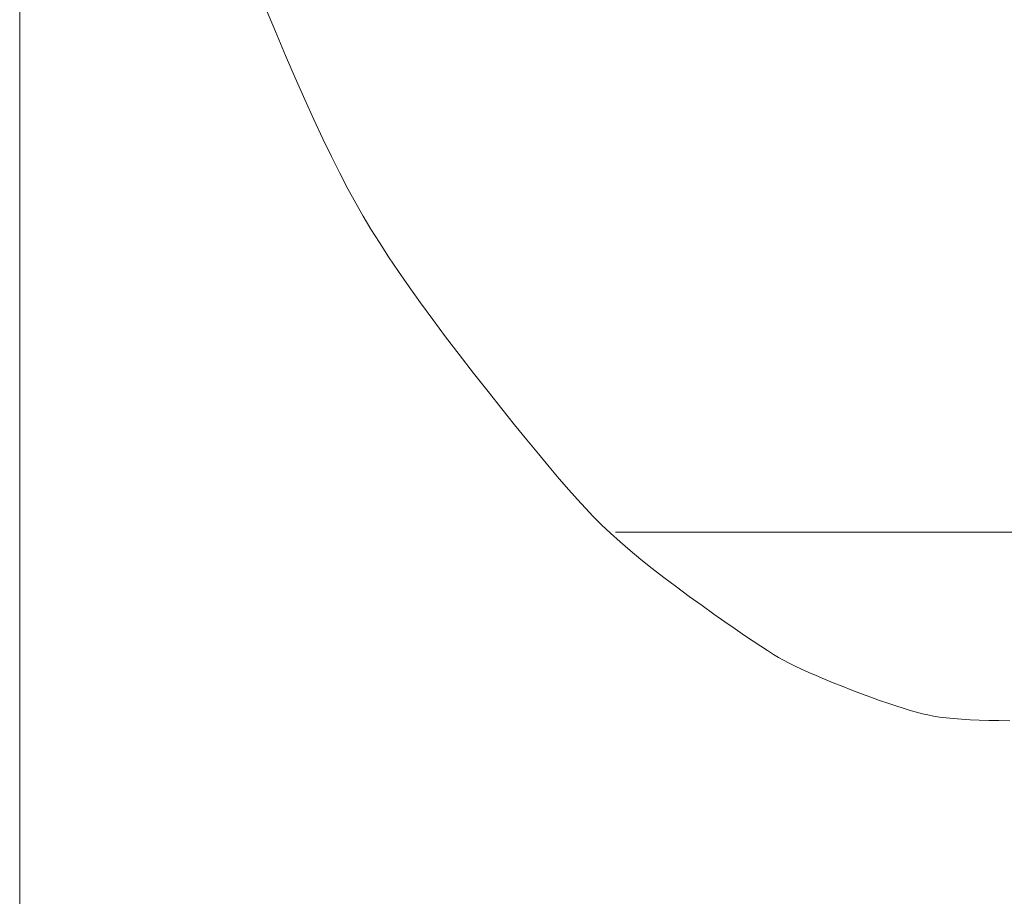
# Model space of a CAD drawing. Extents: x 2 to 102, y 3 to 71.
# Drawn here: x 43 to 46, y 56 to 58 of the extents above; entities that cross this region are included whole.
import ezdxf

# ---------------------------------------------------------------- set-up
doc = ezdxf.new("R2010")
doc.units = 0
doc.header["$LTSCALE"] = 0.25
doc.header["$MEASUREMENT"] = 0
doc.layers.add('10', color=3, linetype='Continuous')

# ---------------------------------------------------------------- blocks, each defined once
blk = doc.blocks.new('*G')
at = {"layer": '10', "color": 7, "linetype": 'Continuous', "lineweight": 9}
for p, q in [((43.7251, 58.1136), (43.696, 58.1837)), ((43.7548, 58.0434), (43.7251, 58.1136)), ((43.7836, 57.9768), (43.7548, 58.0434)), ((43.8117, 57.9136), (43.7836, 57.9768)), ((43.8388, 57.8538), (43.8117, 57.9136)), ((43.8651, 57.7976), (43.8388, 57.8538)), ((43.8906, 57.7449), (43.8651, 57.7976)), ((43.9153, 57.6956), (43.8906, 57.7449)), ((43.9391, 57.6499), (43.9153, 57.6956)), ((43.962, 57.6076), (43.9391, 57.6499)), ((43.9841, 57.5688), (43.962, 57.6076)), ((44.0069, 57.5309), (43.9841, 57.5688)), ((44.0318, 57.4911), (44.0069, 57.5309)), ((44.059, 57.4494), (44.0318, 57.4911)), ((44.0883, 57.4059), (44.059, 57.4494)), ((44.1198, 57.3605), (44.0883, 57.4059)), ((44.1535, 57.3133), (44.1198, 57.3605)), ((44.1893, 57.2642), (44.1535, 57.3133)), ((44.2274, 57.2133), (44.1893, 57.2642)), ((44.2676, 57.1605), (44.2274, 57.2133)), ((44.31, 57.1058), (44.2676, 57.1605)), ((44.3525, 57.0518), (44.31, 57.1058)), ((44.3928, 57.001), (44.3525, 57.0518)), ((44.431, 56.9533), (44.3928, 57.001)), ((44.4671, 56.9088), (44.431, 56.9533)), ((44.5011, 56.8674), (44.4671, 56.9088)), ((44.533, 56.8291), (44.5011, 56.8674)), ((44.5628, 56.794), (44.533, 56.8291)), ((44.5905, 56.7621), (44.5628, 56.794)), ((44.6161, 56.7333), (44.5905, 56.7621)), ((44.6396, 56.7077), (44.6161, 56.7333)), ((44.6628, 56.6834), (44.6396, 56.7077)), ((44.6877, 56.6587), (44.6628, 56.6834)), ((44.7142, 56.6337), (44.6877, 56.6587)), ((44.7424, 56.6082), (44.7142, 56.6337)), ((44.7722, 56.5824), (44.7424, 56.6082)), ((44.8037, 56.5561), (44.7722, 56.5824)), ((44.8368, 56.5295), (44.8037, 56.5561)), ((44.8716, 56.5025), (44.8368, 56.5295)), ((44.9081, 56.475), (44.8716, 56.5025)), ((44.9462, 56.4472), (44.9081, 56.475)), ((44.9838, 56.4202), (44.9462, 56.4472)), ((45.019, 56.3952), (44.9838, 56.4202)), ((45.0516, 56.3722), (45.019, 56.3952)), ((45.0817, 56.3512), (45.0516, 56.3722)), ((45.1094, 56.3322), (45.0817, 56.3512)), ((45.1345, 56.3152), (45.1094, 56.3322)), ((45.1571, 56.3002), (45.1345, 56.3152)), ((45.1772, 56.2872), (45.1571, 56.3002)), ((45.1948, 56.2762), (45.1772, 56.2872)), ((45.2099, 56.2672), (45.1948, 56.2762)), ((45.2246, 56.2591), (45.2099, 56.2672)), ((45.2407, 56.2506), (45.2246, 56.2591)), ((45.2585, 56.2418), (45.2407, 56.2506)), ((45.2777, 56.2327), (45.2585, 56.2418)), ((45.2986, 56.2232), (45.2777, 56.2327)), ((45.3209, 56.2134), (45.2986, 56.2232)), ((45.3449, 56.2032), (45.3209, 56.2134)), ((45.3703, 56.1927), (45.3449, 56.2032)), ((45.3974, 56.1819), (45.3703, 56.1927)), ((45.426, 56.1707), (45.3974, 56.1819)), ((45.4546, 56.1598), (45.426, 56.1707)), ((45.4819, 56.1497), (45.4546, 56.1598)), ((45.5078, 56.1404), (45.4819, 56.1497)), ((45.5323, 56.1318), (45.5078, 56.1404)), ((45.5555, 56.1241), (45.5323, 56.1318)), ((45.5772, 56.1171), (45.5555, 56.1241)), ((45.5976, 56.111), (45.5772, 56.1171)), ((45.6165, 56.1057), (45.5976, 56.111)), ((45.6341, 56.1011), (45.6165, 56.1057)), ((45.6503, 56.0974), (45.6341, 56.1011)), ((45.6667, 56.0942), (45.6503, 56.0974)), ((45.6848, 56.0913), (45.6667, 56.0942)), ((45.7046, 56.0888), (45.6848, 56.0913)), ((45.7262, 56.0866), (45.7046, 56.0888)), ((45.7495, 56.0848), (45.7262, 56.0866)), ((45.7745, 56.0833), (45.7495, 56.0848)), ((45.8012, 56.0821), (45.7745, 56.0833)), ((45.8296, 56.0813), (45.8012, 56.0821)), ((45.8598, 56.0808), (45.8296, 56.0813)), ((45.8917, 56.0806), (45.8598, 56.0808))]:
    blk.add_line(p, q, dxfattribs=at)

msp = doc.modelspace()

# ---------------------------------------------------------------- linework, layer by layer
at = {"layer": '10', "color": 7, "linetype": 'Continuous', "lineweight": 9}
for p, q in [((42.9707, 52.1249), (42.9707, 61.1213)), ((44.7281, 56.6363), (47.0552, 56.6363))]:
    msp.add_line(p, q, dxfattribs=at)

# ---------------------------------------------------------------- block references
at = {"color": 7, "linetype": 'Continuous'}
msp.add_blockref('*G', (0, 0), dxfattribs=at)
at = {"color": 7, "linetype": 'Continuous', "lineweight": 9}
msp.add_blockref('*G', (0, 0), dxfattribs=at)
msp.add_blockref('*G', (0, 0), dxfattribs=at)
msp.add_blockref('*G', (0, 0), dxfattribs=at)
msp.add_blockref('*G', (0, 0), dxfattribs=at)
msp.add_blockref('*G', (0, 0), dxfattribs=at)
msp.add_blockref('*G', (0, 0), dxfattribs=at)
msp.add_blockref('*G', (0, 0), dxfattribs=at)
msp.add_blockref('*G', (0, 0), dxfattribs=at)
msp.add_blockref('*G', (0, 0), dxfattribs=at)
msp.add_blockref('*G', (0, 0), dxfattribs=at)
msp.add_blockref('*G', (0, 0), dxfattribs=at)
msp.add_blockref('*G', (0, 0), dxfattribs=at)
msp.add_blockref('*G', (0, 0), dxfattribs=at)
msp.add_blockref('*G', (0, 0), dxfattribs=at)
msp.add_blockref('*G', (0, 0), dxfattribs=at)
msp.add_blockref('*G', (0, 0), dxfattribs=at)
msp.add_blockref('*G', (0, 0), dxfattribs=at)
msp.add_blockref('*G', (0, 0), dxfattribs=at)
msp.add_blockref('*G', (0, 0), dxfattribs=at)
msp.add_blockref('*G', (0, 0), dxfattribs=at)
msp.add_blockref('*G', (0, 0), dxfattribs=at)
msp.add_blockref('*G', (0, 0), dxfattribs=at)
msp.add_blockref('*G', (0, 0), dxfattribs=at)
msp.add_blockref('*G', (0, 0), dxfattribs=at)
msp.add_blockref('*G', (0, 0), dxfattribs=at)
msp.add_blockref('*G', (0, 0), dxfattribs=at)
msp.add_blockref('*G', (0, 0), dxfattribs=at)
msp.add_blockref('*G', (0, 0), dxfattribs=at)
msp.add_blockref('*G', (0, 0), dxfattribs=at)
msp.add_blockref('*G', (0, 0), dxfattribs=at)
msp.add_blockref('*G', (0, 0), dxfattribs=at)
msp.add_blockref('*G', (0, 0), dxfattribs=at)
msp.add_blockref('*G', (0, 0), dxfattribs=at)
msp.add_blockref('*G', (0, 0), dxfattribs=at)

doc.saveas('drawing.dxf')
